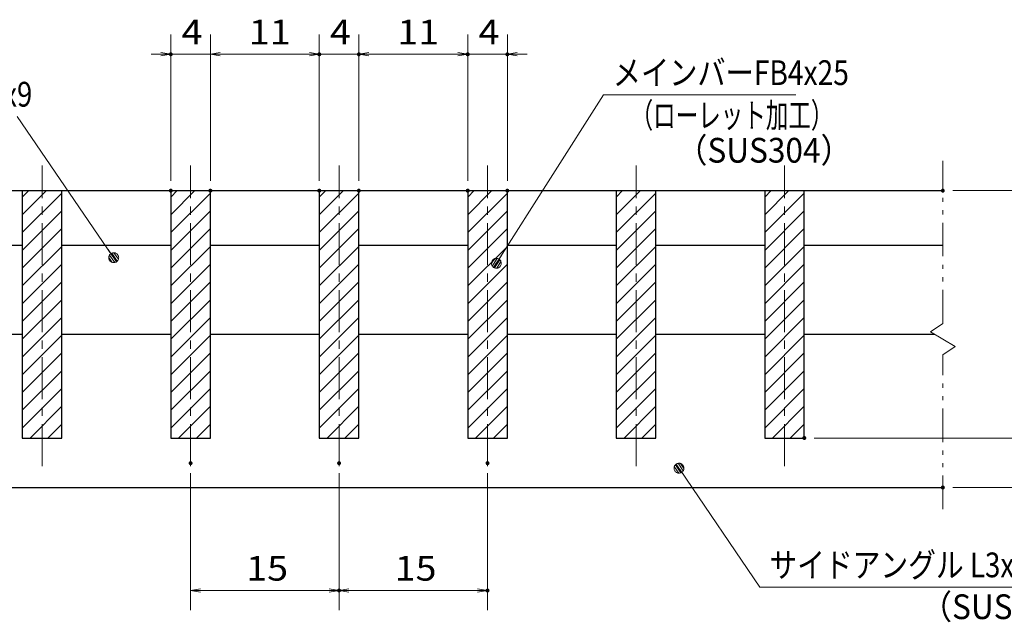
# Model space of a CAD drawing. Units: millimetres. Extents: x -1050 to 1050, y -743 to 742.
# Drawn here: x -163 to 335, y -482 to -177 of the extents above; entities that cross this region are included whole.
import ezdxf

# ---------------------------------------------------------------- set-up
doc = ezdxf.new("R2010")
doc.units = ezdxf.units.MM
doc.header["$LTSCALE"] = 5
doc.linetypes.add('JWW_CENTER1', pattern=[6.773333, 4.233333, -0.846667, 0.846667, -0.846667])
doc.linetypes.add('JWW_PHANTOM1', pattern=[6.773333, 3.386667, -0.846667, 0.423333, -0.846667, 0.423333, -0.846667])
for name, color, linetype in [('ハッチング', 7, 'Continuous'), ('中心線', 7, 'Continuous'), ('寸法注釈', 7, 'Continuous'), ('想像線', 7, 'Continuous'), ('蓋', 7, 'Continuous')]:
    doc.layers.add(name, color=color, linetype=linetype)
doc.styles.add('ＭＳ ゴシック', font='msgothic.ttc', dxfattribs={"height": 1})

# ---------------------------------------------------------------- blocks, each defined once
blk = doc.blocks.new('_OPEN_0-1_')
at = {"layer": '寸法注釈', "color": 2, "linetype": 'Continuous', "lineweight": 5}
for p, q in [((-1, 0.167), (0, 0)), ((0, 0), (-1, -0.167)), ((0, 0), (-1, 0))]:
    blk.add_line(p, q, dxfattribs=at)
blk = doc.blocks.new('_Dot_0-1_')
at = {"layer": '寸法注釈', "color": 5, "linetype": 'Continuous', "lineweight": 5}
for p, q in [((-0.5, 0), (-1, 0)), ((-0.496, 0.063), (-0.5, 0)), ((-0.5, 0), (-0.496, -0.063)), ((0, 0), (-0.5, 0)), ((-0.5, 0), (0, 0)), ((-0.484, 0.124), (-0.496, 0.063)), ((-0.465, 0.184), (-0.484, 0.124)), ((-0.438, 0.241), (-0.465, 0.184)), ((-0.405, 0.294), (-0.438, 0.241)), ((-0.364, 0.342), (-0.405, 0.294)), ((-0.319, 0.385), (-0.364, 0.342)), ((-0.268, 0.422), (-0.319, 0.385)), ((-0.213, 0.452), (-0.268, 0.422)), ((-0.155, 0.476), (-0.213, 0.452)), ((-0.094, 0.491), (-0.155, 0.476)), ((-0.031, 0.499), (-0.094, 0.491)), ((0.031, 0.499), (-0.031, 0.499)), ((0.5, 0), (0, 0)), ((0, 0), (0, 0)), ((0, 0), (0, 0)), ((0, 0), (0, 0)), ((0, 0), (0, 0)), ((0, 0), (0, 0)), ((0, 0), (0, 0)), ((0, 0), (0, 0)), ((0, 0), (0, 0)), ((0, 0), (0, 0)), ((0, 0), (0, 0)), ((0, 0), (0, 0)), ((0, 0), (0, 0)), ((0, 0), (0, 0)), ((0, 0), (0, 0)), ((0, 0), (0, 0)), ((0, 0), (0, 0)), ((0, 0), (0, 0)), ((0, 0), (0, 0)), ((0, 0), (0, 0)), ((0, 0), (0, 0)), ((0, 0), (0, 0)), ((0, 0), (0, 0)), ((0, 0), (0, 0)), ((0, 0), (0, 0)), ((0, 0), (0, 0)), ((0, 0), (0, 0)), ((0, 0), (0, 0)), ((0, 0), (0, 0)), ((0, 0), (0, 0)), ((0, 0), (0, 0)), ((0, 0), (0, 0)), ((0, 0), (0, 0)), ((0, 0), (0, 0)), ((0, 0), (0, 0)), ((0, 0), (0, 0)), ((0, 0), (0, 0)), ((0, 0), (0, 0)), ((0, 0), (0, 0)), ((0, 0), (0, 0)), ((0, 0), (0, 0)), ((0, 0), (0, 0)), ((0, 0), (0, 0)), ((0, 0), (0, 0)), ((0, 0), (0, 0)), ((0, 0), (0, 0)), ((0, 0), (0, 0)), ((0, 0), (0, 0)), ((0, 0), (0, 0)), ((0, 0), (0, 0)), ((0, 0), (0, 0)), ((0, 0), (0.5, 0)), ((0.094, 0.491), (0.031, 0.499)), ((0.155, 0.476), (0.094, 0.491)), ((0.213, 0.452), (0.155, 0.476)), ((0.268, 0.422), (0.213, 0.452)), ((0.319, 0.385), (0.268, 0.422)), ((0.364, 0.342), (0.319, 0.385)), ((0.405, 0.294), (0.364, 0.342)), ((0.438, 0.241), (0.405, 0.294)), ((0.465, 0.184), (0.438, 0.241)), ((0.484, 0.124), (0.465, 0.184)), ((0.496, 0.063), (0.484, 0.124)), ((0.5, 0), (0.496, 0.063)), ((-0.496, -0.063), (-0.484, -0.124)), ((-0.484, -0.124), (-0.465, -0.184)), ((-0.465, -0.184), (-0.438, -0.241)), ((-0.438, -0.241), (-0.405, -0.294)), ((-0.405, -0.294), (-0.364, -0.342)), ((-0.364, -0.342), (-0.319, -0.385)), ((-0.319, -0.385), (-0.268, -0.422)), ((-0.268, -0.422), (-0.213, -0.452)), ((-0.213, -0.452), (-0.155, -0.476)), ((-0.155, -0.476), (-0.094, -0.491)), ((-0.094, -0.491), (-0.031, -0.499)), ((-0.031, -0.499), (0.031, -0.499)), ((0.031, -0.499), (0.094, -0.491)), ((0.094, -0.491), (0.155, -0.476)), ((0.155, -0.476), (0.213, -0.452)), ((0.213, -0.452), (0.268, -0.422)), ((0.268, -0.422), (0.319, -0.385)), ((0.319, -0.385), (0.364, -0.342)), ((0.364, -0.342), (0.405, -0.294)), ((0.405, -0.294), (0.438, -0.241)), ((0.438, -0.241), (0.465, -0.184)), ((0.465, -0.184), (0.484, -0.124)), ((0.484, -0.124), (0.496, -0.063)), ((0.496, -0.063), (0.5, 0))]:
    blk.add_line(p, q, dxfattribs=at)
at = {"layer": '寸法注釈', "color": 5, "linetype": 'Continuous', "lineweight": 20}
for p, q in [((0.489, 0.1), (-0.489, 0.1)), ((0.399, 0.3), (-0.399, 0.3)), ((0.458, -0.199), (-0.458, -0.199)), ((0.3, -0.399), (-0.3, -0.399))]:
    blk.add_line(p, q, dxfattribs=at)

msp = doc.modelspace()

# ---------------------------------------------------------------- linework, layer by layer
at = {"layer": 'DEFPOINTS', "color": 4, "linetype": 'Continuous', "lineweight": 5, "const_width": 1}
for points in [[(-86, -194.98, 0.414214), (-86.5, -194.48, 0.414214), (-87, -194.98, 0.414214), (-86.5, -195.48, 0.414214)], [(-11, -194.98, 0.414214), (-11.5, -194.48, 0.414214), (-12, -194.98, 0.414214), (-11.5, -195.48, 0.414214)], [(9, -194.98, 0.414214), (8.5, -194.48, 0.414214), (8, -194.98, 0.414214), (8.5, -195.48, 0.414214)], [(64, -194.98, 0.414214), (63.5, -194.48, 0.414214), (63, -194.98, 0.414214), (63.5, -195.48, 0.414214)], [(84, -194.98, 0.414214), (83.5, -194.48, 0.414214), (83, -194.98, 0.414214), (83.5, -195.48, 0.414214)], [(-86, -263.88, 0.414214), (-86.5, -263.38, 0.414214), (-87, -263.88, 0.414214), (-86.5, -264.38, 0.414214)], [(-66, -263.88, 0.414214), (-66.5, -263.38, 0.414214), (-67, -263.88, 0.414214), (-66.5, -264.38, 0.414214)], [(-66, -263.88, 0.414214), (-66.5, -263.38, 0.414214), (-67, -263.88, 0.414214), (-66.5, -264.38, 0.414214)], [(-11, -263.88, 0.414214), (-11.5, -263.38, 0.414214), (-12, -263.88, 0.414214), (-11.5, -264.38, 0.414214)], [(-11, -263.88, 0.414214), (-11.5, -263.38, 0.414214), (-12, -263.88, 0.414214), (-11.5, -264.38, 0.414214)], [(9, -263.88, 0.414214), (8.5, -263.38, 0.414214), (8, -263.88, 0.414214), (8.5, -264.38, 0.414214)], [(9, -263.88, 0.414214), (8.5, -263.38, 0.414214), (8, -263.88, 0.414214), (8.5, -264.38, 0.414214)], [(64, -263.88, 0.414214), (63.5, -263.38, 0.414214), (63, -263.88, 0.414214), (63.5, -264.38, 0.414214)], [(64, -263.88, 0.414214), (63.5, -263.38, 0.414214), (63, -263.88, 0.414214), (63.5, -264.38, 0.414214)], [(84, -263.88, 0.414214), (83.5, -263.38, 0.414214), (83, -263.88, 0.414214), (83.5, -264.38, 0.414214)], [(304, -263.88, 0.414214), (303.5, -263.38, 0.414214), (303, -263.88, 0.414214), (303.5, -264.38, 0.414214)], [(304, -263.88, 0.414214), (303.5, -263.38, 0.414214), (303, -263.88, 0.414214), (303.5, -264.38, 0.414214)], [(234, -388.88, 0.414214), (233.5, -388.38, 0.414214), (233, -388.88, 0.414214), (233.5, -389.38, 0.414214)], [(-76, -401.59, 0.414214), (-76.5, -401.09, 0.414214), (-77, -401.59, 0.414214), (-76.5, -402.09, 0.414214)], [(-1, -401.59, 0.414214), (-1.5, -401.09, 0.414214), (-2, -401.59, 0.414214), (-1.5, -402.09, 0.414214)], [(-1, -401.59, 0.414214), (-1.5, -401.09, 0.414214), (-2, -401.59, 0.414214), (-1.5, -402.09, 0.414214)], [(74, -401.59, 0.414214), (73.5, -401.09, 0.414214), (73, -401.59, 0.414214), (73.5, -402.09, 0.414214)], [(304, -413.88, 0.414214), (303.5, -413.38, 0.414214), (303, -413.88, 0.414214), (303.5, -414.38, 0.414214)], [(-1, -465.95, 0.414214), (-1.5, -465.45, 0.414214), (-2, -465.95, 0.414214), (-1.5, -466.45, 0.414214)], [(74, -465.95, 0.414214), (73.5, -465.45, 0.414214), (73, -465.95, 0.414214), (73.5, -466.45, 0.414214)]]:
    msp.add_lwpolyline(points, format="xyb", close=True, dxfattribs=at)
at = {"layer": 'ハッチング', "color": 4, "linetype": 'Continuous', "lineweight": 15}
for p, q in [((-141.5, -263.88), (-161.5, -263.88)), ((-161.5, -263.88), (-161.5, -388.88)), ((-161.5, -267.12), (-158.26, -263.88)), ((-161.5, -276.1), (-149.28, -263.88)), ((-161.5, -285.08), (-141.5, -265.08)), ((-141.5, -388.88), (-141.5, -263.88)), ((-66.5, -263.88), (-86.5, -263.88)), ((-86.5, -263.88), (-86.5, -388.88)), ((-86.5, -267.12), (-83.26, -263.88)), ((-86.5, -276.1), (-74.28, -263.88)), ((-86.5, -285.08), (-66.5, -265.08)), ((-66.5, -388.88), (-66.5, -263.88)), ((8.5, -263.88), (-11.5, -263.88)), ((-11.5, -263.88), (-11.5, -388.88)), ((-11.5, -267.12), (-8.26, -263.88)), ((-11.5, -276.1), (0.72, -263.88)), ((-11.5, -285.08), (8.5, -265.08)), ((8.5, -388.88), (8.5, -263.88)), ((83.5, -263.88), (63.5, -263.88)), ((63.5, -263.88), (63.5, -388.88)), ((63.5, -267.12), (66.74, -263.88)), ((63.5, -276.1), (75.72, -263.88)), ((63.5, -285.08), (83.5, -265.08)), ((83.5, -388.88), (83.5, -263.88)), ((158.5, -263.88), (138.5, -263.88)), ((138.5, -263.88), (138.5, -388.88)), ((138.5, -267.12), (141.74, -263.88)), ((138.5, -276.1), (150.72, -263.88)), ((138.5, -285.08), (158.5, -265.08)), ((158.5, -388.88), (158.5, -263.88)), ((233.5, -263.88), (213.5, -263.88)), ((213.5, -263.88), (213.5, -388.88)), ((213.5, -267.12), (216.74, -263.88)), ((213.5, -276.1), (225.72, -263.88)), ((213.5, -285.08), (233.5, -265.08)), ((233.5, -388.88), (233.5, -263.88)), ((-161.5, -294.07), (-141.5, -274.07)), ((-86.5, -294.07), (-66.5, -274.07)), ((-11.5, -294.07), (8.5, -274.07)), ((63.5, -294.07), (83.5, -274.07)), ((138.5, -294.07), (158.5, -274.07)), ((213.5, -294.07), (233.5, -274.07)), ((-161.5, -303.05), (-141.5, -283.05)), ((-86.5, -303.05), (-66.5, -283.05)), ((-11.5, -303.05), (8.5, -283.05)), ((63.5, -303.05), (83.5, -283.05)), ((138.5, -303.05), (158.5, -283.05)), ((213.5, -303.05), (233.5, -283.05)), ((-161.5, -312.03), (-141.5, -292.03)), ((-86.5, -312.03), (-66.5, -292.03)), ((-11.5, -312.03), (8.5, -292.03)), ((63.5, -312.03), (83.5, -292.03)), ((138.5, -312.03), (158.5, -292.03)), ((213.5, -312.03), (233.5, -292.03)), ((-161.5, -321.01), (-141.5, -301.01)), ((-86.5, -321.01), (-66.5, -301.01)), ((-11.5, -321.01), (8.5, -301.01)), ((63.5, -321.01), (83.5, -301.01)), ((138.5, -321.01), (158.5, -301.01)), ((213.5, -321.01), (233.5, -301.01)), ((-161.5, -329.99), (-141.5, -309.99)), ((-86.5, -329.99), (-66.5, -309.99)), ((-11.5, -329.99), (8.5, -309.99)), ((63.5, -329.99), (83.5, -309.99)), ((138.5, -329.99), (158.5, -309.99)), ((213.5, -329.99), (233.5, -309.99)), ((-161.5, -338.97), (-141.5, -318.97)), ((-86.5, -338.97), (-66.5, -318.97)), ((-11.5, -338.97), (8.5, -318.97)), ((63.5, -338.97), (83.5, -318.97)), ((138.5, -338.97), (158.5, -318.97)), ((213.5, -338.97), (233.5, -318.97)), ((-161.5, -347.95), (-141.5, -327.95)), ((-86.5, -347.95), (-66.5, -327.95)), ((-11.5, -347.95), (8.5, -327.95)), ((63.5, -347.95), (83.5, -327.95)), ((138.5, -347.95), (158.5, -327.95)), ((213.5, -347.95), (233.5, -327.95)), ((-161.5, -356.93), (-141.5, -336.93)), ((-86.5, -356.93), (-66.5, -336.93)), ((-11.5, -356.93), (8.5, -336.93)), ((63.5, -356.93), (83.5, -336.93)), ((138.5, -356.93), (158.5, -336.93)), ((213.5, -356.93), (233.5, -336.93)), ((-161.5, -365.91), (-141.5, -345.91)), ((-86.5, -365.91), (-66.5, -345.91)), ((-11.5, -365.91), (8.5, -345.91)), ((63.5, -365.91), (83.5, -345.91)), ((138.5, -365.91), (158.5, -345.91)), ((213.5, -365.91), (233.5, -345.91)), ((-161.5, -374.89), (-141.5, -354.89)), ((-86.5, -374.89), (-66.5, -354.89)), ((-11.5, -374.89), (8.5, -354.89)), ((63.5, -374.89), (83.5, -354.89)), ((138.5, -374.89), (158.5, -354.89)), ((213.5, -374.89), (233.5, -354.89)), ((-161.5, -383.87), (-141.5, -363.87)), ((-86.5, -383.87), (-66.5, -363.87)), ((-11.5, -383.87), (8.5, -363.87)), ((63.5, -383.87), (83.5, -363.87)), ((138.5, -383.87), (158.5, -363.87)), ((213.5, -383.87), (233.5, -363.87)), ((-157.54, -388.88), (-141.5, -372.85)), ((-82.54, -388.88), (-66.5, -372.85)), ((-7.54, -388.88), (8.5, -372.85)), ((67.46, -388.88), (83.5, -372.85)), ((142.46, -388.88), (158.5, -372.85)), ((217.46, -388.88), (233.5, -372.85)), ((-148.56, -388.88), (-141.5, -381.83)), ((-73.56, -388.88), (-66.5, -381.83)), ((1.44, -388.88), (8.5, -381.83)), ((76.44, -388.88), (83.5, -381.83)), ((151.44, -388.88), (158.5, -381.83)), ((226.44, -388.88), (233.5, -381.83)), ((-161.5, -388.88), (-141.5, -388.88)), ((-86.5, -388.88), (-66.5, -388.88)), ((-11.5, -388.88), (8.5, -388.88)), ((63.5, -388.88), (83.5, -388.88)), ((138.5, -388.88), (158.5, -388.88)), ((213.5, -388.88), (233.5, -388.88))]:
    msp.add_line(p, q, dxfattribs=at)
at = {"layer": '中心線', "color": 6, "linetype": 'JWW_CENTER1', "lineweight": 18}
for p, q in [((-151.5, -403.11), (-151.5, -251.18)), ((-76.5, -403.11), (-76.5, -251.18)), ((-1.5, -403.11), (-1.5, -251.18)), ((73.5, -403.11), (73.5, -251.18)), ((148.5, -403.11), (148.5, -251.18)), ((223.5, -403.11), (223.5, -251.18))]:
    msp.add_line(p, q, dxfattribs=at)
at = {"layer": '寸法注釈', "color": 2, "linetype": 'Continuous', "lineweight": 18}
for p, q in [((-86.5, -258.88), (-86.5, -184.98)), ((-66.5, -258.88), (-66.5, -184.98)), ((-66.5, -258.88), (-66.5, -184.98)), ((-11.5, -258.88), (-11.5, -184.98)), ((-11.5, -258.88), (-11.5, -184.98)), ((8.5, -258.88), (8.5, -184.98)), ((8.5, -258.88), (8.5, -184.98)), ((63.5, -258.88), (63.5, -184.98)), ((63.5, -258.88), (63.5, -184.98)), ((83.5, -258.88), (83.5, -184.98)), ((-91.5, -194.98), (-96.5, -194.98)), ((-66.5, -194.98), (-86.5, -194.98)), ((-61.5, -194.98), (-56.5, -194.98)), ((-61.5, -194.98), (-16.5, -194.98)), ((-16.5, -194.98), (-21.5, -194.98)), ((-11.5, -194.98), (8.5, -194.98)), ((13.5, -194.98), (18.5, -194.98)), ((13.5, -194.98), (58.5, -194.98)), ((58.5, -194.98), (53.5, -194.98)), ((63.5, -194.98), (83.5, -194.98)), ((88.5, -194.98), (93.5, -194.98)), ((132, -215.49), (78.48, -299.74)), ((229.19, -215.49), (132, -215.49)), ((-164.16, -226.4), (-115.9, -296.93)), ((308.5, -263.88), (363.67, -263.88)), ((308.5, -263.88), (398.85, -263.88)), ((238.5, -388.88), (363.67, -388.88)), ((-76.5, -406.59), (-76.5, -475.95)), ((-1.5, -406.59), (-1.5, -475.95)), ((-1.5, -406.59), (-1.5, -475.95)), ((73.5, -406.59), (73.5, -475.95)), ((211.09, -464.26), (170.78, -404.94)), ((308.5, -413.88), (398.85, -413.88)), ((-71.5, -465.95), (-6.5, -465.95)), ((3.5, -465.95), (68.5, -465.95)), ((350.4, -464.26), (211.09, -464.26))]:
    msp.add_line(p, q, dxfattribs=at)
at = {"layer": '想像線', "color": 4, "linetype": 'JWW_PHANTOM1', "lineweight": 15}
for p, q in [((303.5, -330.93), (303.5, -248.83)), ((303.5, -330.93), (297.21, -335.15)), ((297.21, -335.15), (303.5, -338.88)), ((309.79, -342.62), (303.5, -338.88)), ((303.5, -346.83), (309.79, -342.62)), ((303.5, -424.83), (303.5, -346.83))]:
    msp.add_line(p, q, dxfattribs=at)
at = {"layer": '蓋', "color": 5, "linetype": 'Continuous', "lineweight": 25}
for p, q in [((-306.5, -263.88), (303.5, -263.88)), ((-161.5, -263.88), (-141.5, -263.88)), ((-161.5, -263.88), (-161.5, -388.88)), ((-141.5, -388.88), (-141.5, -263.88)), ((-86.5, -263.88), (-66.5, -263.88)), ((-86.5, -263.88), (-86.5, -388.88)), ((-66.5, -388.88), (-66.5, -263.88)), ((-11.5, -263.88), (8.5, -263.88)), ((-11.5, -263.88), (-11.5, -388.88)), ((8.5, -388.88), (8.5, -263.88)), ((63.5, -263.88), (83.5, -263.88)), ((63.5, -263.88), (63.5, -388.88)), ((83.5, -388.88), (83.5, -263.88)), ((138.5, -263.88), (138.5, -388.88)), ((138.5, -263.88), (158.5, -263.88)), ((158.5, -388.88), (158.5, -263.88)), ((213.5, -263.88), (213.5, -388.88)), ((213.5, -263.88), (233.5, -263.88)), ((233.5, -388.88), (233.5, -263.88)), ((-216.5, -291.38), (-161.5, -291.38)), ((-141.5, -291.38), (-86.5, -291.38)), ((-66.5, -291.38), (-11.5, -291.38)), ((8.5, -291.38), (63.5, -291.38)), ((83.5, -291.38), (138.5, -291.38)), ((158.5, -291.38), (213.5, -291.38)), ((233.5, -291.38), (303.5, -291.38)), ((-216.5, -336.38), (-161.5, -336.38)), ((-141.5, -336.38), (-86.5, -336.38)), ((-66.5, -336.38), (-11.5, -336.38)), ((8.5, -336.38), (63.5, -336.38)), ((83.5, -336.38), (138.5, -336.38)), ((158.5, -336.38), (213.5, -336.38)), ((233.5, -336.38), (299.29, -336.38)), ((-161.5, -388.88), (-141.5, -388.88)), ((-86.5, -388.88), (-66.5, -388.88)), ((-11.5, -388.88), (8.5, -388.88)), ((63.5, -388.88), (83.5, -388.88)), ((138.5, -388.88), (158.5, -388.88)), ((213.5, -388.88), (233.5, -388.88)), ((-306.5, -413.88), (303.5, -413.88))]:
    msp.add_line(p, q, dxfattribs=at)

# ---------------------------------------------------------------- block references
at = {"layer": '寸法注釈', "color": 2, "linetype": 'Continuous', "lineweight": 18, "xscale": 5, "yscale": 5}
for p in [(-86.5, -194.98), (-11.5, -194.98), (-11.5, -194.98), (63.5, -194.98), (63.5, -194.98), (-1.5, -465.95), (73.5, -465.95)]:
    msp.add_blockref('_OPEN_0-1_', p, dxfattribs=at)
for name, p, rotation in [('_OPEN_0-1_', (-66.5, -194.98), 180), ('_OPEN_0-1_', (-66.5, -194.98), 180), ('_OPEN_0-1_', (8.5, -194.98), 180), ('_OPEN_0-1_', (8.5, -194.98), 180), ('_OPEN_0-1_', (83.5, -194.98), 180), ('_Dot_0-1_', (-115.33, -297.75), 304.9312249472837), ('_Dot_0-1_', (77.94, -300.58), 237.0963807042514), ('_Dot_0-1_', (170.21, -404.12), 124.8530788013462), ('_OPEN_0-1_', (-76.5, -465.95), 180), ('_OPEN_0-1_', (-1.5, -465.95), 180)]:
    msp.add_blockref(name, p, dxfattribs=dict(at, rotation=rotation))

# ---------------------------------------------------------------- texts
at = {"layer": '寸法注釈', "color": 7, "linetype": 'Continuous', "lineweight": 18, "style": 'ＭＳ ゴシック'}
for s, height, width, p in [('4', 12.5, 1.115358, (-81.09, -189.98)), ('11', 12.497, 1.115358, (-47.08, -189.98)), ('4', 12.5, 1.115358, (-6.09, -189.98)), ('11', 12.497, 1.115358, (27.92, -189.98)), ('4', 12.5, 1.115358, (68.91, -189.98)), ('メインバーFB4x25', 12.5, 0.835387, (136.77, -210.49)), ('クロスバーFB4x9', 12.497, 0.81695, (-265.35, -221.4)), ('（ローレット加工）', 12.497, 0.667747, (145.77, -232.05)), ('（SUS304）', 12.497, 0.936313, (168.62, -249.71)), ('サイドアングル L3x30x30', 12.5, 0.82227, (215.87, -459.26)), ('15', 12.497, 1.115358, (-48.39, -460.95)), ('15', 12.497, 1.115358, (26.61, -460.95)), ('（SUS304）', 12.497, 0.936313, (292.18, -480.38))]:
    msp.add_text(s, height=height, dxfattribs=dict(at, width=width)).set_placement(p)

doc.saveas('drawing.dxf')
